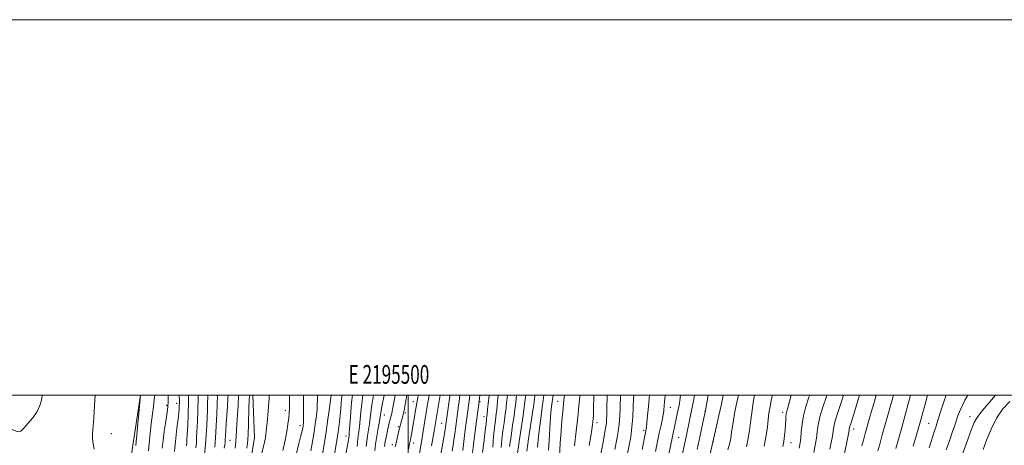
# Model space of a CAD drawing. Extents: x 2194800 to 2197700, y 327300 to 330200.
# Drawn here: x 2195293 to 2195817, y 329973 to 330200 of the extents above; entities that cross this region are included whole.
import ezdxf
from ezdxf.enums import TextEntityAlignment as Align

# ---------------------------------------------------------------- set-up
doc = ezdxf.new("R2010")
doc.units = 0
doc.header["$MEASUREMENT"] = 0
for name, color, linetype, lineweight in [('32000', 7, 'Continuous', 0), ('32001', 7, 'Continuous', 0), ('DTM HARD BREAKLINE', 7, 'Continuous', 0), ('DTM SPOT ELEVATION', 2, 'Continuous', 13), ('INDEX CONTOUR', 41, 'Continuous', 13), ('INTERMEDIATE CONTOUR', 44, 'Continuous', 0)]:
    doc.layers.add(name, color=color, linetype=linetype, lineweight=lineweight)
doc.styles.add('Style-WORKING', font='WORKING.shx')

msp = doc.modelspace()

# ---------------------------------------------------------------- linework, layer by layer
at = {"layer": '32000', "flags": 128}
for points in [[(2194800, 327300), (2197700, 327300), (2197700, 330200), (2194800, 330200), (2194800, 327300)], [(2195000, 327500), (2197500, 327500), (2197500, 330000), (2195000, 330000), (2195000, 327500)], [(2195500, 327500), (2195500, 330000)]]:
    msp.add_lwpolyline(points, dxfattribs=at)
at = {"layer": 'DTM HARD BREAKLINE'}
for points in [[(2195297.85, 329187.8, 1141.93), (2195304.67, 329199.6, 1142.89), (2195312.91, 329247.22, 1144.06), (2195319.06, 329309.94, 1145.23), (2195335.36, 329368.12, 1144.78), (2195349.18, 329432.3, 1145.25), (2195343.96, 329486.11, 1145.74), (2195339.35, 329542.41, 1146.09), (2195319.63, 329613.39, 1146.69), (2195312.96, 329663.47, 1146.17), (2195318.04, 329768.63, 1144.33), (2195325.24, 329822.86, 1142.44), (2195334.5, 329879.79, 1142.52), (2195350.79, 329955.77, 1142.75), (2195357.534, 330000, 1142.009)], [(2195417.338, 330000, 1121.396), (2195418.25, 329977.36, 1120.94), (2195406.72, 329907.59, 1120.61), (2195397.87, 329854.39, 1120.33), (2195390.05, 329797.46, 1119.38)]]:
    msp.add_polyline3d(points, dxfattribs=at)
at = {"layer": 'DTM SPOT ELEVATION'}
for p in [(2195398.53, 329999.69, 1128.01), (2195371.48, 329994.46, 1138.24), (2195376.85, 329995.59, 1136.57), (2195502.82, 329996.54, 1096.68), (2195538.27, 329996.51, 1083.83), (2195579.65, 329996.67, 1066.81), (2195434.65, 329991.91, 1118.58), (2195487.28, 329989.38, 1101.25), (2195498.6, 329990.48, 1097.73), (2195639.59, 329993.47, 1051.23), (2195658.06, 329991.36, 1046.04), (2195699.47, 329990.84, 1036.4), (2195442.51, 329983.72, 1116.52), (2195517.8, 329984.96, 1090.89), (2195540.5, 329988.48, 1082.61), (2195600.59, 329985.31, 1061.45), (2195777.17, 329984.85, 1018.92), (2195799.17, 329988.48, 1014.66), (2195341.95, 329979.5, 1143.33), (2195494.84, 329983.16, 1098.2), (2195625.36, 329981.21, 1054.35), (2195737.18, 329981.86, 1027.45), (2195405.15, 329975.86, 1125.06), (2195467.04, 329978.21, 1108.62), (2195491.65, 329973.5, 1098.46), (2195502.99, 329974.46, 1095.41), (2195644.09, 329977.35, 1049.06), (2195662.57, 329975.15, 1043.93), (2195703.92, 329974.68, 1035.24)]:
    msp.add_point(p, dxfattribs=at)
at = {"layer": 'INDEX CONTOUR', "flags": 128}
for points, elevation in [([(2195361.833, 329970.316), (2195362.581, 329977.856), (2195363.296, 329984.709), (2195363.915, 329989.935), (2195364.442, 329993.959), (2195364.901, 329997.551), (2195365.167, 330000)], 1140), ([(2195391.643, 329968.5809), (2195392.162, 329973.595), (2195392.543, 329978.757), (2195392.809, 329983.761), (2195393.174, 329992.215), (2195393.302, 329995.6859), (2195393.371, 329999.043), (2195393.371, 330000)], 1130), ([(2195422.151, 329969.067), (2195423.634, 329974.825), (2195424.064, 329977.299), (2195424.481, 329980.7319), (2195424.946, 329985.387), (2195425.4871, 329991.421), (2195426.002, 329998.561), (2195426.067, 330000)], 1120), ([(2195460.909, 329968.427), (2195462.123, 329975.8571), (2195462.988, 329981.508), (2195463.55, 329985.724), (2195463.926, 329989.277), (2195464.218, 329992.765), (2195464.468, 329996.069), (2195464.703, 329998.893), (2195464.818, 330000)], 1110), ([(2195487.391, 329972.621), (2195487.841, 329975.296), (2195488.44, 329978.333), (2195489.049, 329981.194), (2195489.561, 329983.46), (2195489.98, 329985.189), (2195490.342, 329986.56), (2195491.185, 329989.542), (2195491.363, 329990.327), (2195493.207, 330000)], 1100), ([(2195516.974, 329965.533), (2195519.346, 329979.312), (2195519.725, 329981.596), (2195519.907, 329982.798), (2195520.2941, 329985.7381), (2195520.434, 329986.6991), (2195521.204, 329991.75), (2195521.777, 329995.613), (2195522.307, 329999.4471), (2195522.371, 330000)], 1090), ([(2195545.1771, 329972.25), (2195545.5599, 329977.99), (2195545.811, 329981.082), (2195546.137, 329984.035), (2195546.485, 329986.6349), (2195546.981, 329990.051), (2195547.114, 329991.117), (2195547.241, 329992.335), (2195547.674, 329996.68), (2195548.023, 330000)], 1080), ([(2195568.966, 329972.2271), (2195569.456, 329977.958), (2195570.105, 329983.642), (2195570.819, 329988.917), (2195571.474, 329993.472), (2195571.974, 329997.066), (2195572.355, 330000)], 1070), ([(2195602.6529, 329968.636), (2195603.612, 329973.942), (2195604.993, 329981.254), (2195605.341, 329983.263), (2195605.546, 329984.953), (2195605.675, 329986.911), (2195605.765, 329989.51), (2195605.844, 329993.07), (2195605.985, 330000)], 1060), ([(2195638.738, 329968.545), (2195642.766, 329987.305), (2195643.3169, 329989.93), (2195643.818, 329992.377), (2195644.236, 329994.572), (2195644.609, 329997.004), (2195644.954, 330000)], 1050), ([(2195680.077, 329972.397), (2195681.118, 329977.058), (2195681.723, 329981.0319), (2195682.249, 329985.322), (2195682.964, 329990.5781), (2195683.769, 329996.028), (2195684.388, 330000)], 1040), ([(2195724.554, 329971.168), (2195725.269, 329974.796), (2195725.863, 329978.145), (2195726.2379, 329980.781), (2195726.571, 329983.049), (2195727.108, 329985.4891), (2195728.025, 329988.527), (2195730.576, 329996.112), (2195731.804, 330000)], 1030), ([(2195768.967, 329972.692), (2195769.675, 329975.166), (2195770.4999, 329978.122), (2195772.533, 329985.497), (2195773.8, 329990.029), (2195775.235, 329995.119), (2195776.569, 330000)], 1020)]:
    msp.add_lwpolyline(points, dxfattribs=dict(at, elevation=elevation))
at = {"layer": 'INTERMEDIATE CONTOUR', "flags": 128}
for points, elevation in [([(2195263.044, 330000), (2195265.472, 329997.666), (2195269.85, 329993.83), (2195275.002, 329989.86), (2195280.577, 329986.212), (2195285.841, 329983.225), (2195289.965, 329981.211), (2195292.422, 329980.415), (2195293.905, 329980.8149), (2195295.4049, 329982.321), (2195297.644, 329984.794), (2195300.24, 329987.891), (2195302.539, 329991.219), (2195304.04, 329994.416), (2195304.853, 329997.253), (2195305.244, 329999.532), (2195305.31, 330000)], 1146), ([(2195332.962, 329971.227), (2195332.403, 329973.963), (2195332.0561, 329976.608), (2195332.069, 329979.411), (2195332.731, 329987.838), (2195333.106, 329994.4089), (2195333.404, 330000)], 1144), ([(2195355.047, 329973.08), (2195357.567, 330000)], 1142), ([(2195369.082, 329971.746), (2195369.602, 329976.006), (2195370.234, 329980.521), (2195370.887, 329984.8599), (2195371.435, 329988.431), (2195371.78, 329990.806), (2195371.965, 329992.217), (2195372.133, 329993.723), (2195372.1929, 329994.548), (2195372.246, 329995.872), (2195372.286, 329997.995), (2195372.279, 330000)], 1138), ([(2195375.627, 329969.857), (2195376.035, 329973.562), (2195376.983, 329982.312), (2195377.706, 329988.553), (2195377.944, 329990.756), (2195378.104, 329992.624), (2195378.198, 329994.255), (2195378.241, 329995.7181), (2195378.24, 329997.202), (2195378.168, 329999.36), (2195378.136, 330000)], 1136), ([(2195381.99, 329972.975), (2195382.195, 329974.836), (2195382.306, 329976.2881), (2195382.472, 329979.102), (2195382.709, 329983.79), (2195382.953, 329989.766), (2195383.122, 329996.167), (2195383.143, 330000)], 1134), ([(2195387.071, 329971.942), (2195387.289, 329974.576), (2195387.451, 329977.454), (2195387.8401, 329985.958), (2195388.054, 329991.818), (2195388.185, 329998.392), (2195388.185, 330000)], 1132), ([(2195397.129, 329972.225), (2195397.522, 329977.124), (2195397.876, 329983.451), (2195398.174, 329990.062), (2195398.559, 330000)], 1128), ([(2195402.177, 329971.766), (2195402.4139, 329973.305), (2195402.582, 329974.68), (2195402.7109, 329976.264), (2195402.832, 329978.388), (2195402.979, 329981.206), (2195403.189, 329984.831), (2195403.797, 329993.984), (2195404.068, 329998.407), (2195404.142, 330000)], 1126), ([(2195407.9981, 329971.737), (2195408.329, 329975.302), (2195408.522, 329978.23), (2195408.671, 329981.125), (2195408.8601, 329984.583), (2195409.472, 329994.218), (2195409.78, 330000)], 1124), ([(2195414.103, 329971.654), (2195414.669, 329975.967), (2195414.879, 329979.441), (2195415.0279, 329983.961), (2195415.303, 329993.505), (2195415.541, 330000)], 1122), ([(2195433.378, 329970.474), (2195434.039, 329973.413), (2195434.754, 329976.783), (2195435.453, 329980.645), (2195436.061, 329984.53), (2195436.506, 329987.837), (2195436.74, 329990.295), (2195436.822, 329992.946), (2195436.85, 330000)], 1118), ([(2195440.602, 329968.953), (2195441.88, 329974.215), (2195442.967, 329978.374), (2195443.631, 329980.999), (2195443.957, 329982.465), (2195444.107, 329983.347), (2195444.215, 329984.174), (2195444.298, 329985.281), (2195444.342, 329986.956), (2195444.34, 329989.541), (2195444.316, 329993.599), (2195444.301, 329999.7469), (2195444.302, 330000)], 1116), ([(2195448.147, 329970.323), (2195448.958, 329974.242), (2195449.648, 329978.1), (2195450.248, 329981.912), (2195450.779, 329985.654), (2195451.215, 329989.159), (2195451.518, 329992.222), (2195451.667, 329994.791), (2195451.709, 329997.418), (2195451.709, 330000)], 1114), ([(2195454.285, 329967.484), (2195455.339, 329973.736), (2195456.39, 329980.477), (2195457.343, 329987.135), (2195458.132, 329993.037), (2195458.694, 329997.488), (2195458.989, 330000)], 1112), ([(2195466.501, 329966.538), (2195468.112, 329975.107), (2195468.351, 329976.449), (2195468.412, 329976.887), (2195468.465, 329977.465), (2195468.576, 329978.318), (2195468.694, 329979.509), (2195468.881, 329981.985), (2195469.156, 329986.0861), (2195469.515, 329991.088), (2195469.948, 329996.004), (2195470.416, 330000)], 1108), ([(2195472.836, 329972.618), (2195473.061, 329975.06), (2195473.238, 329976.5049), (2195473.508, 329978.267), (2195473.836, 329980.489), (2195474.172, 329983.323), (2195474.843, 329990.917), (2195475.322, 329995.279), (2195476.002, 330000)], 1106), ([(2195477.6571, 329972.655), (2195477.97, 329975.204), (2195478.44, 329978.215), (2195478.978, 329981.469), (2195479.462, 329984.661), (2195479.819, 329987.624), (2195480.172, 329990.746), (2195480.697, 329994.554), (2195481.606, 330000)], 1104), ([(2195482.259, 329970.293), (2195482.702, 329973.902), (2195483.371, 329978.163), (2195484.12, 329982.448), (2195484.752, 329985.999), (2195485.1501, 329988.393), (2195485.501, 329990.575), (2195486.072, 329993.83), (2195487.223, 330000)], 1102), ([(2195493.218, 329972.473), (2195493.598, 329974.453), (2195494.112, 329976.816), (2195494.693, 329979.348), (2195495.25, 329981.678), (2195495.713, 329983.53), (2195496.109, 329985.016), (2195496.486, 329986.339), (2195496.88, 329987.667), (2195497.2689, 329989.022), (2195497.616, 329990.388), (2195497.902, 329991.771), (2195498.4629, 329994.9871), (2195499.3731, 330000)], 1098), ([(2195500.306, 329971.011), (2195500.809, 329973.984), (2195501.098, 329975.514), (2195501.289, 329976.335), (2195501.482, 329977.106), (2195501.72, 329978.201), (2195502.036, 329979.92), (2195502.446, 329982.434), (2195503.38, 329988.342), (2195503.803, 329990.871), (2195504.657, 329995.698), (2195504.853, 329996.902), (2195505.109, 329998.571), (2195505.314, 330000)], 1096), ([(2195504.285, 329957.957), (2195507.688, 329978.417), (2195508.9409, 329986.466), (2195509.263, 329988.435), (2195510.211, 329994.008), (2195510.973, 329998.736), (2195511.155, 330000)], 1094), ([(2195512.519, 329972.953), (2195513.851, 329980.685), (2195517.009, 330000)], 1092), ([(2195523.46, 329970.048), (2195524.008, 329973.397), (2195524.402, 329976.046), (2195524.685, 329978.192), (2195525.176, 329982.084), (2195526.076, 329988.8059), (2195526.724, 329993.234), (2195527.171, 329996.51), (2195527.579, 330000)], 1088), ([(2195529.079, 329970.496), (2195529.858, 329976.7861), (2195530.281, 329980.093), (2195531.978, 329992.805), (2195532.238, 329994.635), (2195532.511, 329996.741), (2195532.858, 330000)], 1086), ([(2195533.756, 329964.945), (2195534.789, 329973.443), (2195535.385, 329978.103), (2195537.842, 329996.744), (2195538.146, 330000)], 1084), ([(2195539.626, 329969.395), (2195540.267, 329974.467), (2195541.288, 329982.422), (2195541.546, 329984.652), (2195541.741, 329986.751), (2195541.817, 329987.441), (2195542.018, 329988.888), (2195542.0771, 329989.424), (2195542.363, 329992.398), (2195542.656, 329995.328), (2195543.151, 330000)], 1082), ([(2195549.528, 329972.027), (2195549.922, 329976.331), (2195550.469, 329980.9), (2195551.073, 329985.255), (2195551.943, 329991.213), (2195552.151, 329992.81), (2195552.302, 329994.183), (2195552.899, 330000)], 1078), ([(2195554.084, 329972.679), (2195554.816, 329978.091), (2195555.663, 329983.916), (2195556.413, 329988.97), (2195556.905, 329992.376), (2195557.188, 329994.503), (2195557.364, 329996.03), (2195557.774, 330000)], 1076), ([(2195558.246, 329969.026), (2195559.163, 329975.282), (2195561.228, 329989.118), (2195561.867, 329993.539), (2195562.225, 329996.196), (2195562.425, 329997.877), (2195562.651, 330000)], 1074), ([(2195563.261, 329970.176), (2195564.175, 329976.607), (2195566.225, 329990.466), (2195566.883, 329995.057), (2195567.269, 329997.933), (2195567.518, 330000)], 1072), ([(2195574.771, 329970.7199), (2195575.2161, 329978.613), (2195575.65, 329985.74), (2195576.035, 329990.67), (2195576.3779, 329993.875), (2195577.187, 330000)], 1068), ([(2195580.591, 329967.5691), (2195580.996, 329974.304), (2195581.425, 329980.867), (2195581.876, 329986.348), (2195582.3449, 329991.024), (2195582.829, 329995.47), (2195583.31, 330000)], 1066), ([(2195588.5129, 329972.996), (2195589.427, 329980.697), (2195590.2851, 329988.154), (2195590.948, 329994.224), (2195591.417, 329999.056), (2195591.49, 330000)], 1064), ([(2195596.345, 329973.132), (2195597.219, 329978.081), (2195597.809, 329981.714), (2195598.16, 329984.198), (2195598.367, 329985.923), (2195598.513, 329987.357), (2195598.629, 329989.267), (2195598.7391, 329992.501), (2195598.912, 330000)], 1062), ([(2195610.152, 329970.96), (2195611.375, 329977.315), (2195611.932, 329980.646), (2195612.382, 329984.462), (2195612.686, 329988.902), (2195612.871, 329993.558), (2195613.032, 330000)], 1058), ([(2195616.691, 329967.979), (2195617.757, 329973.332), (2195618.515, 329977.69), (2195619.189, 329982.823), (2195619.633, 329988.341), (2195619.889, 329993.629), (2195620.045, 329998.018), (2195620.131, 330000)], 1056), ([(2195624.605, 329970.916), (2195626.586, 329980.888), (2195626.876, 329982.726), (2195627.147, 329985.1919), (2195627.51, 329989.083), (2195627.941, 329993.946), (2195628.464, 330000)], 1054), ([(2195631.754, 329969.974), (2195633.755, 329979.691), (2195634.49, 329983.165), (2195635.184, 329986.498), (2195635.748, 329989.42), (2195636.128, 329991.849), (2195636.417, 329994.468), (2195636.898, 330000)], 1052), ([(2195642.7361, 329953.721), (2195647.889, 329976.927), (2195650.4111, 329989.059), (2195651.143, 329992.7331), (2195651.906, 329996.755), (2195652.475, 330000)], 1048), ([(2195653.941, 329971.079), (2195655.04, 329976.046), (2195656.084, 329980.955), (2195656.987, 329985.326), (2195658.293, 329991.78), (2195659.786, 330000)], 1046), ([(2195656.556, 329950.287), (2195664.216, 329983.382), (2195665.507, 329989.063), (2195666.817, 329995.1049), (2195667.797, 330000)], 1044), ([(2195670.311, 329970.761), (2195671.168, 329973.798), (2195671.6801, 329976.095), (2195671.985, 329978.1), (2195672.266, 329980.351), (2195672.669, 329983.249), (2195673.203, 329986.628), (2195673.837, 329990.184), (2195674.538, 329993.652), (2195675.909, 330000)], 1042), ([(2195689.575, 329972.798), (2195690.712, 329978.431), (2195691.33, 329983.025), (2195691.717, 329986.897), (2195692.132, 329990.385), (2195692.706, 329993.917), (2195693.54, 329997.941), (2195694.031, 330000)], 1038), ([(2195699.45, 329972.529), (2195700.048, 329975.338), (2195700.4581, 329978.386), (2195700.734, 329981.509), (2195700.913, 329984.372), (2195701.033, 329986.71), (2195701.143, 329988.559), (2195701.295, 329990.023), (2195701.558, 329991.337), (2195702.08, 329993.234), (2195703.023, 329996.575), (2195703.958, 330000)], 1036), ([(2195708.213, 329971.785), (2195708.809, 329974.497), (2195709.109, 329977.124), (2195709.34, 329980.433), (2195709.73, 329984.448), (2195710.508, 329989.01), (2195711.808, 329993.916), (2195713.386, 329998.803), (2195713.793, 330000)], 1034), ([(2195715.985, 329969.474), (2195716.765, 329973.32), (2195717.361, 329977.034), (2195717.767, 329980.469), (2195718.265, 329984.048), (2195719.2081, 329988.336), (2195720.809, 329993.632), (2195722.709, 329999.175), (2195723.0041, 330000)], 1032), ([(2195731.574, 329965.226), (2195734.594, 329980.251), (2195734.739, 329981.059), (2195734.892, 329982.116), (2195735.0079, 329982.643), (2195735.228, 329983.375), (2195735.648, 329984.693), (2195736.371, 329987.026), (2195737.445, 329990.605), (2195740.235, 330000)], 1028), ([(2195741.59, 329972.918), (2195742.395, 329976.05), (2195743.323, 329979.523), (2195744.347, 329983.208), (2195745.477, 329987.145), (2195746.733, 329991.411), (2195748.1199, 329996.064), (2195749.262, 330000)], 1026), ([(2195750.099, 329970.327), (2195751.065, 329973.858), (2195752.452, 329978.868), (2195754.36, 329985.612), (2195758.49, 330000)], 1024), ([(2195759.633, 329971.474), (2195762.821, 329982.795), (2195767.559, 330000)], 1022), ([(2195777.496, 329971.972), (2195778.349, 329974.79), (2195779.208, 329977.584), (2195780.107, 329980.366), (2195781.106, 329983.416), (2195782.272, 329987.084), (2195783.653, 329991.562), (2195785.217, 329996.421), (2195786.524, 330000)], 1018), ([(2195786.423, 329970.81), (2195787.4589, 329973.681), (2195788.527, 329976.691), (2195789.686, 329979.997), (2195790.8561, 329983.392), (2195792.887, 329989.455), (2195794.2, 329992.704), (2195796.43, 329997.202), (2195797.97, 330000)], 1016), ([(2195794.65, 329967.176), (2195798.679, 329978.283), (2195799.489, 329980.471), (2195800.6861, 329983.62), (2195801.377, 329985.295), (2195802.626, 329987.547), (2195804.93, 329990.778), (2195808.556, 329995.19), (2195812.6739, 330000)], 1014), ([(2195806.093, 329970.971), (2195807.972, 329975.885), (2195810.449, 329981.82), (2195813.342, 329987.694), (2195816.563, 329992.637), (2195820.4131, 329996.642)], 1012)]:
    msp.add_lwpolyline(points, dxfattribs=dict(at, elevation=elevation))

# ---------------------------------------------------------------- texts
at = {"layer": '32001', "style": 'Style-WORKING', "width": 0.67}
msp.add_text('E 2195500', height=10, dxfattribs=at).set_placement((2195489.8104, 330006), align=Align.CENTER)

doc.saveas('drawing.dxf')
